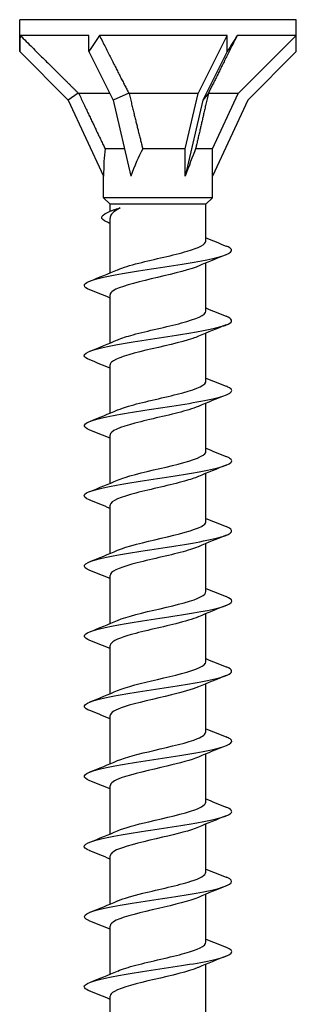
# Model space of a CAD drawing. Units: millimetres. Extents: x -40 to 88, y -314 to 150.
# Drawn here: x -8 to 7, y 97 to 150 of the extents above; entities that cross this region are included whole.
import ezdxf

# ---------------------------------------------------------------- set-up
doc = ezdxf.new("R2010")
doc.units = ezdxf.units.MM
doc.header["$LTSCALE"] = 2.093576

# ---------------------------------------------------------------- blocks, each defined once
blk = doc.blocks.new('ESCRFTC80X300-Front')
for p, q in [((0.2953, 0), (-0.2953, 0)), ((-0.2953, -0.0334), (-0.2953, 0)), ((0.2953, -0.0334), (0.2953, 0)), ((-0.2953, -0.0682), (-0.2953, -0.0334)), ((-0.1476, -0.0334), (-0.2942, -0.0334)), ((-0.1476, -0.0682), (-0.1476, -0.0334)), ((0.1476, -0.0334), (-0.1251, -0.0334)), ((0.0856, -0.1575), (0.1476, -0.0334)), ((0.1476, -0.0682), (0.1476, -0.0334)), ((0.2953, -0.0334), (0.1691, -0.0334)), ((0.1712, -0.1575), (0.2953, -0.0334)), ((0.2953, -0.0682), (0.2953, -0.0334)), ((-0.2953, -0.0682), (-0.1917, -0.1718)), ((-0.1476, -0.0682), (-0.0958, -0.1718)), ((0.1476, -0.0682), (0.0958, -0.1718)), ((0.2953, -0.0682), (0.1917, -0.1718)), ((-0.1701, -0.1567), (-0.1917, -0.1718)), ((-0.103, -0.1575), (-0.1692, -0.1575)), ((-0.0625, -0.1567), (-0.0958, -0.1718)), ((0.0856, -0.1575), (-0.0617, -0.1575)), ((0.0581, -0.2756), (0.0856, -0.1575)), ((0.1075, -0.1567), (0.0958, -0.1718)), ((0.1712, -0.1575), (0.1075, -0.1575)), ((0.1161, -0.2756), (0.1712, -0.1575)), ((-0.1917, -0.1718), (-0.1161, -0.3338)), ((-0.0958, -0.1718), (-0.0581, -0.3338)), ((0.0958, -0.1718), (0.0581, -0.3338)), ((0.1917, -0.1718), (0.1161, -0.3338)), ((-0.0716, -0.2756), (-0.1128, -0.2756)), ((0.0581, -0.2756), (-0.0325, -0.2756)), ((0.0581, -0.3338), (0.0581, -0.2756)), ((0.1161, -0.2756), (0.0803, -0.2756)), ((0.1161, -0.3338), (0.1161, -0.2756)), ((-0.1161, -0.3799), (-0.1161, -0.3338)), ((0.1161, -0.3799), (0.1161, -0.3338)), ((0.1161, -0.3799), (-0.1161, -0.3799)), ((-0.1024, -0.3937), (-0.1161, -0.3799)), ((0.1024, -0.3937), (-0.1024, -0.3937)), ((-0.1024, -0.4087), (-0.1024, -0.3937)), ((0.1024, -0.3937), (0.1161, -0.3799)), ((0.1024, -0.4721), (0.1024, -0.3937)), ((-0.1024, -0.5402), (-0.1024, -0.4231)), ((0.1024, -0.6217), (0.1024, -0.5189)), ((-0.1024, -0.6898), (-0.1024, -0.587)), ((0.1024, -0.7713), (0.1024, -0.6685)), ((-0.1024, -0.8394), (-0.1024, -0.7366)), ((0.1024, -0.9209), (0.1024, -0.8181)), ((-0.1024, -0.989), (-0.1024, -0.8862)), ((0.1024, -1.0705), (0.1024, -0.9677)), ((-0.1024, -1.1386), (-0.1024, -1.0358)), ((0.1024, -1.2201), (0.1024, -1.1173)), ((-0.1024, -1.2882), (-0.1024, -1.1854)), ((0.1024, -1.3697), (0.1024, -1.2669)), ((-0.1024, -1.4378), (-0.1024, -1.335)), ((0.1024, -1.5193), (0.1024, -1.4165)), ((-0.1024, -1.5874), (-0.1024, -1.4846)), ((0.1024, -1.6689), (0.1024, -1.5661)), ((-0.1024, -1.737), (-0.1024, -1.6342)), ((0.1024, -1.8185), (0.1024, -1.7157)), ((-0.1024, -1.8866), (-0.1024, -1.7838)), ((0.1024, -1.9681), (0.1024, -1.8653)), ((-0.1024, -2.0362), (-0.1024, -1.9334)), ((0.1024, -2.1177), (0.1024, -2.015)), ((-0.1024, -2.1858), (-0.1024, -2.0831))]:
    blk.add_line(p, q)
for centre, major_axis, ratio, start_param, end_param in [((0, -0.3635), (0.2088, -0.5041), 0.414214, 3.840935, 3.926991), ((0, -0.3635), (0.1638, 0.5052), 0.486283, 1.025659, 1.111715), ((0, -0.3635), (0.2946, 0.5113), 0.039793, 0.892182, 0.978238), ((0, -0.5829), (0.0821, -0.3704), 0.221695, 3.686808, 3.926991), ((0, -0.5829), (0.0389, 0.3707), 0.295162, 0.625319, 0.865502), ((0, -0.5829), (0.114, 0.3708), 0.060419, 0.61289, 0.853073)]:
    blk.add_ellipse(centre, major_axis=major_axis, ratio=ratio, start_param=start_param, end_param=end_param)
for points, weights in [([(-0.2942, -0.0334), (-0.2143, -0.113), (-0.1701, -0.1567)], [1, 1.04466355447, 1.00079219535]), ([(-0.1251, -0.0334), (-0.085, -0.113), (-0.0625, -0.1567)], [1, 1.04466355447, 1.00079219535]), ([(0.1691, -0.0334), (0.1293, -0.113), (0.1075, -0.1567)], [1, 1.04466355447, 1.00079219535]), ([(-0.1701, -0.1567), (-0.1696, -0.1571), (-0.1692, -0.1575)], [1.00018960118, 1.00010119645, 1]), ([(-0.1692, -0.1575), (-0.1343, -0.2311), (-0.1128, -0.2756)], [1, 1.02918190697, 1]), ([(-0.0625, -0.1567), (-0.0621, -0.1571), (-0.0617, -0.1575)], [1.00018960118, 1.00010119645, 1]), ([(-0.0617, -0.1575), (-0.0439, -0.2311), (-0.0325, -0.2756)], [1, 1.02918190697, 1]), ([(0.1075, -0.1575), (0.0905, -0.2311), (0.0803, -0.2756)], [1, 1.02918190697, 1]), ([(0.1075, -0.1567), (0.1075, -0.1571), (0.1075, -0.1575)], [1.00018960118, 1.00010119645, 1])]:
    blk.add_rational_spline(points, weights, degree=2)
for points, knots in [([(-0.1096, -0.4315), (-0.1243, -0.4249), (-0.123, -0.4183), (-0.1093, -0.4117), (-0.1023, -0.4083), (-0.0923, -0.4049), (-0.0808, -0.4016)], [1.059901, 1.059901, 1.059901, 1.059901, 1.890322, 1.890322, 1.890322, 2.314858, 2.314858, 2.314858, 2.314858]), ([(-0.0808, -0.4016), (-0.0894, -0.406), (-0.0956, -0.4104), (-0.1013, -0.4176), (-0.1024, -0.4203), (-0.1024, -0.4231)], [0, 0, 0, 0, 0.1118269, 0.1118269, 0.1810549, 0.1810549, 0.1810549, 0.1810549]), ([(-0.1453, -0.5763), (-0.1602, -0.5703), (-0.1613, -0.5644), (-0.1475, -0.5584), (-0.1301, -0.5509), (-0.0894, -0.5434), (-0.0414, -0.5359), (0.0071, -0.5283), (0.0616, -0.5207), (0.1004, -0.5131), (0.1387, -0.5055), (0.1605, -0.498), (0.1571, -0.4905), (0.1559, -0.4879), (0.1518, -0.4853), (0.1452, -0.4828)], [455.137214, 455.137214, 455.137214, 455.137214, 455.888631, 455.888631, 455.888631, 456.835741, 456.835741, 456.835741, 457.792646, 457.792646, 457.792646, 458.741317, 458.741317, 458.741317, 459.066248, 459.066248, 459.066248, 459.066248]), ([(-0.086, -0.5333), (-0.0751, -0.5286), (-0.0595, -0.524), (-0.041, -0.5193), (-0.0077, -0.5108), (0.0335, -0.5023), (0.0624, -0.4939), (0.0871, -0.4866), (0.1021, -0.4793), (0.1023, -0.4721)], [456.099605, 456.099605, 456.099605, 456.099605, 456.689353, 456.689353, 456.689353, 457.756759, 457.756759, 457.756759, 458.672527, 458.672527, 458.672527, 458.672527]), ([(0.0862, -0.5257), (0.0848, -0.5263), (0.0834, -0.5269), (0.0818, -0.5276), (0.0599, -0.536), (0.0216, -0.5445), (-0.0144, -0.5529), (-0.0504, -0.5614), (-0.0828, -0.5699), (-0.0957, -0.5783), (-0.1001, -0.5812), (-0.1022, -0.5841), (-0.1021, -0.587)], [-458.103857, -458.103857, -458.103857, -458.103857, -458.027217, -458.027217, -458.027217, -456.960645, -456.960645, -456.960645, -455.89417, -455.89417, -455.89417, -455.530935, -455.530935, -455.530935, -455.530935]), ([(-0.086, -0.6829), (-0.0776, -0.6793), (-0.0664, -0.6757), (-0.053, -0.672), (-0.0221, -0.6636), (0.0188, -0.6552), (0.0503, -0.6469), (0.0817, -0.6385), (0.1022, -0.6301), (0.1024, -0.6217)], [449.816419, 449.816419, 449.816419, 449.816419, 450.274342, 450.274342, 450.274342, 451.331722, 451.331722, 451.331722, 452.389342, 452.389342, 452.389342, 452.389342]), ([(-0.1452, -0.7259), (-0.1528, -0.7229), (-0.1571, -0.72), (-0.1575, -0.717), (-0.1584, -0.7094), (-0.134, -0.7019), (-0.0938, -0.6943), (-0.0538, -0.6868), (0.0008, -0.6793), (0.0482, -0.6717), (0.0956, -0.6642), (0.1346, -0.6567), (0.1499, -0.6492), (0.1612, -0.6436), (0.1592, -0.638), (0.1452, -0.6324)], [448.854029, 448.854029, 448.854029, 448.854029, 449.228703, 449.228703, 449.228703, 450.180171, 450.180171, 450.180171, 451.129769, 451.129769, 451.129769, 452.077677, 452.077677, 452.077677, 452.783063, 452.783063, 452.783063, 452.783063]), ([(0.0861, -0.6753), (0.0827, -0.6769), (0.0787, -0.6784), (0.0742, -0.6799), (0.0491, -0.6884), (0.0093, -0.6968), (-0.0259, -0.7053), (-0.061, -0.7137), (-0.0902, -0.7222), (-0.0992, -0.7307), (-0.1013, -0.7326), (-0.1023, -0.7346), (-0.1022, -0.7366)], [-451.820672, -451.820672, -451.820672, -451.820672, -451.629227, -451.629227, -451.629227, -450.563229, -450.563229, -450.563229, -449.497326, -449.497326, -449.497326, -449.247749, -449.247749, -449.247749, -449.247749]), ([(-0.086, -0.8325), (-0.0799, -0.8298), (-0.0721, -0.8272), (-0.063, -0.8245), (-0.0341, -0.8159), (0.0074, -0.8074), (0.041, -0.7989), (0.0745, -0.7904), (0.0988, -0.7819), (0.102, -0.7733), (0.1022, -0.7727), (0.1024, -0.772), (0.1023, -0.7713)], [443.533234, 443.533234, 443.533234, 443.533234, 443.872407, 443.872407, 443.872407, 444.947602, 444.947602, 444.947602, 446.019143, 446.019143, 446.019143, 446.106157, 446.106157, 446.106157, 446.106157]), ([(-0.1454, -0.8755), (-0.1634, -0.8684), (-0.1606, -0.8613), (-0.1378, -0.8541), (-0.1138, -0.8466), (-0.068, -0.8391), (-0.0187, -0.8316), (0.0326, -0.8238), (0.0864, -0.816), (0.1199, -0.8081), (0.1526, -0.8005), (0.1651, -0.7929), (0.1524, -0.7853), (0.1505, -0.7842), (0.1482, -0.7831), (0.1454, -0.782)], [442.570844, 442.570844, 442.570844, 442.570844, 443.469574, 443.469574, 443.469574, 444.416371, 444.416371, 444.416371, 445.400389, 445.400389, 445.400389, 446.361219, 446.361219, 446.361219, 446.499877, 446.499877, 446.499877, 446.499877]), ([(0.086, -0.8249), (0.0805, -0.8274), (0.0737, -0.8298), (0.0657, -0.8322), (0.0378, -0.8407), (-0.003, -0.8491), (-0.0369, -0.8576), (-0.0708, -0.866), (-0.0965, -0.8745), (-0.1014, -0.883), (-0.102, -0.884), (-0.1023, -0.8851), (-0.1023, -0.8862)], [-445.537487, -445.537487, -445.537487, -445.537487, -445.231725, -445.231725, -445.231725, -444.166292, -444.166292, -444.166292, -443.100952, -443.100952, -443.100952, -442.964564, -442.964564, -442.964564, -442.964564]), ([(-0.0861, -0.9821), (-0.0817, -0.9802), (-0.0764, -0.9783), (-0.0703, -0.9763), (-0.044, -0.9679), (-0.0039, -0.9595), (0.0306, -0.9511), (0.0651, -0.9426), (0.0927, -0.9342), (0.1002, -0.9258), (0.1016, -0.9242), (0.1023, -0.9225), (0.1022, -0.9209)], [437.250049, 437.250049, 437.250049, 437.250049, 437.49524, 437.49524, 437.49524, 438.555835, 438.555835, 438.555835, 439.615199, 439.615199, 439.615199, 439.822972, 439.822972, 439.822972, 439.822972]), ([(-0.1451, -1.0251), (-0.1558, -1.0209), (-0.1598, -1.0167), (-0.156, -1.0125), (-0.1492, -1.0049), (-0.1172, -0.9974), (-0.0728, -0.9898), (-0.0285, -0.9822), (0.027, -0.9747), (0.0715, -0.9671), (0.116, -0.9596), (0.1484, -0.952), (0.1557, -0.9445), (0.16, -0.9402), (0.156, -0.9359), (0.1451, -0.9316)], [436.287658, 436.287658, 436.287658, 436.287658, 436.818266, 436.818266, 436.818266, 437.77131, 437.77131, 437.77131, 438.723326, 438.723326, 438.723326, 439.674359, 439.674359, 439.674359, 440.216692, 440.216692, 440.216692, 440.216692]), ([(0.086, -0.9745), (0.0784, -0.9778), (0.0686, -0.9811), (0.0568, -0.9844), (0.0266, -0.9929), (-0.0147, -1.0013), (-0.047, -1.0098), (-0.0792, -1.0182), (-0.1012, -1.0267), (-0.1023, -1.0351), (-0.1023, -1.0353), (-0.1024, -1.0356), (-0.1024, -1.0358)], [-439.254302, -439.254302, -439.254302, -439.254302, -438.840519, -438.840519, -438.840519, -437.775641, -437.775641, -437.775641, -436.710855, -436.710855, -436.710855, -436.681379, -436.681379, -436.681379, -436.681379]), ([(-0.0862, -1.1318), (-0.0837, -1.1307), (-0.081, -1.1296), (-0.078, -1.1285), (-0.0544, -1.12), (-0.0152, -1.1116), (0.0206, -1.1031), (0.0563, -1.0946), (0.087, -1.0861), (0.0978, -1.0776), (0.1008, -1.0753), (0.1022, -1.0729), (0.1021, -1.0705)], [430.966863, 430.966863, 430.966863, 430.966863, 431.102155, 431.102155, 431.102155, 432.171516, 432.171516, 432.171516, 433.239247, 433.239247, 433.239247, 433.539786, 433.539786, 433.539786, 433.539786]), ([(-0.1454, -1.1747), (-0.1476, -1.1739), (-0.1496, -1.173), (-0.1512, -1.1721), (-0.1653, -1.1645), (-0.1543, -1.1569), (-0.1227, -1.1492), (-0.0911, -1.1416), (-0.0398, -1.134), (0.0105, -1.1264), (0.0608, -1.1187), (0.1086, -1.1111), (0.1347, -1.1035), (0.1602, -1.0961), (0.1643, -1.0886), (0.1454, -1.0812)], [430.004473, 430.004473, 430.004473, 430.004473, 430.114158, 430.114158, 430.114158, 431.075743, 431.075743, 431.075743, 432.03596, 432.03596, 432.03596, 432.994859, 432.994859, 432.994859, 433.933507, 433.933507, 433.933507, 433.933507]), ([(0.086, -1.1242), (0.0765, -1.1283), (0.0633, -1.1324), (0.0476, -1.1365), (0.0154, -1.1449), (-0.0258, -1.1534), (-0.0562, -1.1618), (-0.0844, -1.1697), (-0.1022, -1.1776), (-0.1023, -1.1854)], [-432.971116, -432.971116, -432.971116, -432.971116, -432.45262, -432.45262, -432.45262, -431.388288, -431.388288, -431.388288, -430.398194, -430.398194, -430.398194, -430.398194]), ([(-0.1452, -1.3243), (-0.1589, -1.3189), (-0.1612, -1.3134), (-0.1507, -1.3079), (-0.1362, -1.3004), (-0.0978, -1.2929), (-0.0507, -1.2854), (-0.0037, -1.2779), (0.0509, -1.2703), (0.0914, -1.2628), (0.1319, -1.2553), (0.1573, -1.2478), (0.1575, -1.2403), (0.1576, -1.2371), (0.1532, -1.2339), (0.1452, -1.2308)], [423.721288, 423.721288, 423.721288, 423.721288, 424.40995, 424.40995, 424.40995, 425.357702, 425.357702, 425.357702, 426.305063, 426.305063, 426.305063, 427.252046, 427.252046, 427.252046, 427.650322, 427.650322, 427.650322, 427.650322]), ([(-0.0863, -1.2814), (-0.067, -1.2731), (-0.0313, -1.2648), (0.0044, -1.2565), (0.0411, -1.2479), (0.0762, -1.2394), (0.0922, -1.2308), (0.0989, -1.2272), (0.1021, -1.2237), (0.102, -1.2201)], [424.683678, 424.683678, 424.683678, 424.683678, 425.728443, 425.728443, 425.728443, 426.807015, 426.807015, 426.807015, 427.256601, 427.256601, 427.256601, 427.256601]), ([(0.086, -1.2738), (0.0745, -1.2787), (0.0578, -1.2836), (0.0382, -1.2885), (0.0045, -1.297), (-0.0363, -1.3054), (-0.0645, -1.3139), (-0.0881, -1.3209), (-0.102, -1.328), (-0.1023, -1.335)], [-426.687931, -426.687931, -426.687931, -426.687931, -426.067973, -426.067973, -426.067973, -425.004177, -425.004177, -425.004177, -424.115008, -424.115008, -424.115008, -424.115008]), ([(-0.1452, -1.4739), (-0.1518, -1.4714), (-0.156, -1.4688), (-0.1571, -1.4662), (-0.1605, -1.4586), (-0.1386, -1.4511), (-0.1, -1.4435), (-0.0615, -1.436), (-0.0073, -1.4285), (0.0408, -1.4209), (0.089, -1.4134), (0.13, -1.4058), (0.1475, -1.3983), (0.1613, -1.3923), (0.1602, -1.3864), (0.1453, -1.3804)], [417.438102, 417.438102, 417.438102, 417.438102, 417.763833, 417.763833, 417.763833, 418.714627, 418.714627, 418.714627, 419.664952, 419.664952, 419.664952, 420.614821, 420.614821, 420.614821, 421.367136, 421.367136, 421.367136, 421.367136]), ([(-0.0862, -1.431), (-0.0679, -1.4231), (-0.035, -1.4152), (-0.0012, -1.4074), (0.0349, -1.399), (0.0705, -1.3906), (0.0886, -1.3822), (0.0976, -1.378), (0.102, -1.3739), (0.102, -1.3697)], [418.400493, 418.400493, 418.400493, 418.400493, 419.391066, 419.391066, 419.391066, 420.449088, 420.449088, 420.449088, 420.973416, 420.973416, 420.973416, 420.973416]), ([(0.0861, -1.4234), (0.0727, -1.4291), (0.0522, -1.4348), (0.0287, -1.4405), (-0.0062, -1.4489), (-0.0461, -1.4573), (-0.0719, -1.4658), (-0.0912, -1.4721), (-0.1019, -1.4783), (-0.1022, -1.4846)], [-420.404746, -420.404746, -420.404746, -420.404746, -419.68652, -419.68652, -419.68652, -418.623251, -418.623251, -418.623251, -417.831823, -417.831823, -417.831823, -417.831823]), ([(-0.1454, -1.6235), (-0.1632, -1.6165), (-0.1607, -1.6094), (-0.1382, -1.6023), (-0.1142, -1.5947), (-0.0681, -1.5871), (-0.0184, -1.5796), (0.0313, -1.572), (0.0833, -1.5644), (0.1169, -1.5569), (0.1504, -1.5493), (0.1646, -1.5417), (0.1537, -1.5342), (0.1517, -1.5328), (0.1489, -1.5314), (0.1453, -1.53)], [411.154917, 411.154917, 411.154917, 411.154917, 412.048595, 412.048595, 412.048595, 413.00244, 413.00244, 413.00244, 413.955747, 413.955747, 413.955747, 414.908528, 414.908528, 414.908528, 415.083951, 415.083951, 415.083951, 415.083951]), ([(-0.0862, -1.5806), (-0.0693, -1.5733), (-0.0401, -1.5661), (-0.0091, -1.5588), (0.027, -1.5504), (0.0642, -1.542), (0.0846, -1.5336), (0.0961, -1.5288), (0.102, -1.5241), (0.102, -1.5193)], [412.117308, 412.117308, 412.117308, 412.117308, 413.030376, 413.030376, 413.030376, 414.092065, 414.092065, 414.092065, 414.69023, 414.69023, 414.69023, 414.69023]), ([(0.0861, -1.573), (0.071, -1.5794), (0.0465, -1.5859), (0.0192, -1.5923), (-0.0164, -1.6008), (-0.0552, -1.6092), (-0.0785, -1.6176), (-0.0938, -1.6232), (-0.1019, -1.6287), (-0.1021, -1.6342)], [-414.12156, -414.12156, -414.12156, -414.12156, -413.308207, -413.308207, -413.308207, -412.245457, -412.245457, -412.245457, -411.548638, -411.548638, -411.548638, -411.548638]), ([(-0.1451, -1.7732), (-0.1549, -1.7693), (-0.1591, -1.7655), (-0.1568, -1.7616), (-0.1523, -1.754), (-0.1222, -1.7464), (-0.0786, -1.7388), (-0.0351, -1.7312), (0.0207, -1.7236), (0.0663, -1.716), (0.1119, -1.7084), (0.146, -1.7008), (0.155, -1.6932), (0.1603, -1.6887), (0.1566, -1.6842), (0.1451, -1.6796)], [404.871732, 404.871732, 404.871732, 404.871732, 405.355637, 405.355637, 405.355637, 406.313577, 406.313577, 406.313577, 407.270896, 407.270896, 407.270896, 408.227606, 408.227606, 408.227606, 408.800766, 408.800766, 408.800766, 408.800766]), ([(-0.0861, -1.7302), (-0.071, -1.7237), (-0.0466, -1.7173), (-0.0194, -1.7109), (0.0163, -1.7024), (0.0553, -1.6939), (0.0786, -1.6855), (0.0938, -1.68), (0.1019, -1.6744), (0.1021, -1.6689)], [405.834122, 405.834122, 405.834122, 405.834122, 406.645659, 406.645659, 406.645659, 407.711597, 407.711597, 407.711597, 408.407045, 408.407045, 408.407045, 408.407045]), ([(0.0862, -1.7226), (0.0694, -1.7298), (0.0406, -1.737), (0.0099, -1.7441), (-0.0262, -1.7526), (-0.0636, -1.761), (-0.0842, -1.7694), (-0.0959, -1.7742), (-0.102, -1.779), (-0.102, -1.7838)], [-407.838375, -407.838375, -407.838375, -407.838375, -406.932979, -406.932979, -406.932979, -405.870737, -405.870737, -405.870737, -405.265452, -405.265452, -405.265452, -405.265452]), ([(-0.086, -1.8798), (-0.0734, -1.8744), (-0.0543, -1.869), (-0.0322, -1.8635), (0.0025, -1.855), (0.0431, -1.8465), (0.0699, -1.838), (0.0903, -1.8315), (0.1019, -1.825), (0.1022, -1.8185)], [399.550937, 399.550937, 399.550937, 399.550937, 400.233345, 400.233345, 400.233345, 401.304137, 401.304137, 401.304137, 402.12386, 402.12386, 402.12386, 402.12386]), ([(-0.1454, -1.9228), (-0.1463, -1.9224), (-0.1471, -1.9221), (-0.1479, -1.9217), (-0.1653, -1.9141), (-0.1579, -1.9065), (-0.1289, -1.8988), (-0.0999, -1.8912), (-0.05, -1.8835), (0.0005, -1.8759), (0.0509, -1.8683), (0.1006, -1.8607), (0.1294, -1.853), (0.1581, -1.8454), (0.1652, -1.8378), (0.1477, -1.8302), (0.147, -1.8298), (0.1462, -1.8295), (0.1454, -1.8292)], [398.588546, 398.588546, 398.588546, 398.588546, 398.631618, 398.631618, 398.631618, 399.594256, 399.594256, 399.594256, 400.556184, 400.556184, 400.556184, 401.517417, 401.517417, 401.517417, 402.477966, 402.477966, 402.477966, 402.51758, 402.51758, 402.51758, 402.51758]), ([(0.0862, -1.8722), (0.0679, -1.8801), (0.0347, -1.888), (0.0008, -1.8959), (-0.0354, -1.9043), (-0.0711, -1.9127), (-0.089, -1.9211), (-0.0977, -1.9252), (-0.102, -1.9293), (-0.102, -1.9334)], [-401.55519, -401.55519, -401.55519, -401.55519, -400.560781, -400.560781, -400.560781, -399.499039, -399.499039, -399.499039, -398.982267, -398.982267, -398.982267, -398.982267]), ([(-0.086, -2.0294), (-0.0764, -2.0252), (-0.0631, -2.0211), (-0.0473, -2.017), (-0.0147, -2.0084), (0.0271, -1.9999), (0.0575, -1.9913), (0.085, -1.9836), (0.1021, -1.9759), (0.1023, -1.9681)], [393.267752, 393.267752, 393.267752, 393.267752, 393.789702, 393.789702, 393.789702, 394.865982, 394.865982, 394.865982, 395.840674, 395.840674, 395.840674, 395.840674]), ([(-0.1451, -2.0724), (-0.1565, -2.0678), (-0.1603, -2.0633), (-0.155, -2.0588), (-0.1463, -2.0513), (-0.1129, -2.0437), (-0.068, -2.0362), (-0.0232, -2.0287), (0.0319, -2.0212), (0.0755, -2.0137), (0.1191, -2.0062), (0.1501, -1.9987), (0.1563, -1.9911), (0.1596, -1.987), (0.1555, -1.9829), (0.1451, -1.9788)], [392.305361, 392.305361, 392.305361, 392.305361, 392.876314, 392.876314, 392.876314, 393.823212, 393.823212, 393.823212, 394.769927, 394.769927, 394.769927, 395.716459, 395.716459, 395.716459, 396.234395, 396.234395, 396.234395, 396.234395]), ([(0.0863, -2.0218), (0.0859, -2.0219), (0.0855, -2.0221), (0.0852, -2.0222), (0.0651, -2.0307), (0.0281, -2.0391), (-0.008, -2.0475), (-0.0441, -2.0559), (-0.0779, -2.0644), (-0.093, -2.0728), (-0.0991, -2.0762), (-0.1021, -2.0796), (-0.1021, -2.0831)], [-395.272004, -395.272004, -395.272004, -395.272004, -395.25289, -395.25289, -395.25289, -394.191558, -394.191558, -394.191558, -393.130306, -393.130306, -393.130306, -392.699082, -392.699082, -392.699082, -392.699082])]:
    blk.add_open_spline(points, degree=3, knots=knots)
for points in [[(-0.1023, -0.4087), (-0.0998, -0.4077), (-0.0973, -0.4067), (-0.0948, -0.4057)], [(-0.0948, -0.4057), (-0.0913, -0.4044), (-0.0866, -0.403), (-0.0808, -0.4016)], [(-0.1024, -0.4347), (-0.1048, -0.4336), (-0.1072, -0.4325), (-0.1096, -0.4315)], [(0.1024, -0.4654), (0.1166, -0.4713), (0.131, -0.4771), (0.1454, -0.4828)], [(0.1454, -0.5015), (0.1256, -0.5093), (0.1057, -0.5173), (0.0863, -0.5257)], [(-0.1454, -0.5576), (-0.1256, -0.5497), (-0.1057, -0.5417), (-0.0863, -0.5333)], [(-0.1024, -0.5937), (-0.1166, -0.5877), (-0.131, -0.582), (-0.1454, -0.5763)], [(0.1024, -0.615), (0.1166, -0.6209), (0.131, -0.6267), (0.1454, -0.6324)], [(0.1454, -0.6511), (0.1256, -0.6589), (0.1057, -0.6669), (0.0863, -0.6753)], [(-0.1454, -0.7072), (-0.1256, -0.6993), (-0.1057, -0.6913), (-0.0863, -0.6829)], [(-0.1024, -0.7433), (-0.1166, -0.7374), (-0.131, -0.7316), (-0.1454, -0.7259)], [(0.1024, -0.7646), (0.1166, -0.7705), (0.131, -0.7763), (0.1454, -0.782)], [(0.1454, -0.8007), (0.1256, -0.8085), (0.1057, -0.8165), (0.0863, -0.8249)], [(-0.1454, -0.8568), (-0.1256, -0.8489), (-0.1057, -0.8409), (-0.0863, -0.8325)], [(-0.1024, -0.8929), (-0.1166, -0.887), (-0.131, -0.8812), (-0.1454, -0.8755)], [(0.1024, -0.9142), (0.1166, -0.9201), (0.131, -0.9259), (0.1454, -0.9316)], [(0.1454, -0.9503), (0.1256, -0.9582), (0.1057, -0.9661), (0.0863, -0.9745)], [(-0.1454, -1.0064), (-0.1256, -0.9985), (-0.1057, -0.9906), (-0.0863, -0.9821)], [(-0.1024, -1.0425), (-0.1166, -1.0366), (-0.131, -1.0308), (-0.1454, -1.0251)], [(0.1024, -1.0638), (0.1166, -1.0697), (0.131, -1.0755), (0.1454, -1.0812)], [(0.1454, -1.0999), (0.1256, -1.1078), (0.1057, -1.1157), (0.0863, -1.1242)], [(-0.1454, -1.156), (-0.1256, -1.1481), (-0.1057, -1.1402), (-0.0863, -1.1318)], [(-0.1024, -1.1921), (-0.1166, -1.1862), (-0.131, -1.1804), (-0.1454, -1.1747)], [(0.1024, -1.2134), (0.1166, -1.2193), (0.131, -1.2251), (0.1454, -1.2308)], [(0.1454, -1.2495), (0.1256, -1.2574), (0.1057, -1.2654), (0.0863, -1.2738)], [(-0.1454, -1.3056), (-0.1256, -1.2978), (-0.1057, -1.2898), (-0.0863, -1.2814)], [(-0.1024, -1.3417), (-0.1166, -1.3358), (-0.131, -1.33), (-0.1454, -1.3243)], [(0.1024, -1.363), (0.1166, -1.3689), (0.131, -1.3747), (0.1454, -1.3804)], [(0.1454, -1.3991), (0.1256, -1.407), (0.1057, -1.415), (0.0863, -1.4234)], [(-0.1454, -1.4552), (-0.1256, -1.4474), (-0.1057, -1.4394), (-0.0863, -1.431)], [(-0.1024, -1.4913), (-0.1166, -1.4854), (-0.131, -1.4796), (-0.1454, -1.4739)], [(0.1024, -1.5126), (0.1166, -1.5186), (0.131, -1.5243), (0.1454, -1.53)], [(0.1454, -1.5487), (0.1256, -1.5566), (0.1057, -1.5646), (0.0863, -1.573)], [(-0.1454, -1.6048), (-0.1256, -1.597), (-0.1057, -1.589), (-0.0863, -1.5806)], [(-0.1024, -1.6409), (-0.1166, -1.635), (-0.131, -1.6292), (-0.1454, -1.6235)], [(0.1024, -1.6622), (0.1166, -1.6682), (0.131, -1.6739), (0.1454, -1.6796)], [(0.1454, -1.6984), (0.1256, -1.7062), (0.1057, -1.7142), (0.0863, -1.7226)], [(-0.1454, -1.7544), (-0.1256, -1.7466), (-0.1057, -1.7386), (-0.0863, -1.7302)], [(-0.1024, -1.7905), (-0.1166, -1.7846), (-0.131, -1.7788), (-0.1454, -1.7732)], [(0.1024, -1.8118), (0.1166, -1.8178), (0.131, -1.8235), (0.1454, -1.8292)], [(0.1454, -1.848), (0.1256, -1.8558), (0.1057, -1.8638), (0.0863, -1.8722)], [(-0.1454, -1.904), (-0.1256, -1.8962), (-0.1057, -1.8882), (-0.0863, -1.8798)], [(-0.1024, -1.9402), (-0.1166, -1.9342), (-0.131, -1.9284), (-0.1454, -1.9228)], [(0.1024, -1.9614), (0.1166, -1.9674), (0.131, -1.9731), (0.1454, -1.9788)], [(0.1454, -1.9976), (0.1256, -2.0054), (0.1057, -2.0134), (0.0863, -2.0218)], [(-0.1454, -2.0536), (-0.1256, -2.0458), (-0.1057, -2.0378), (-0.0863, -2.0294)], [(-0.1024, -2.0898), (-0.1166, -2.0838), (-0.131, -2.078), (-0.1454, -2.0724)]]:
    blk.add_open_spline(points, degree=3)

msp = doc.modelspace()

# ---------------------------------------------------------------- block references
at = {"xscale": 25.4, "yscale": 25.4, "zscale": 25.4}
msp.add_blockref('ESCRFTC80X300-Front', (0, 150), dxfattribs=at)

doc.saveas('drawing.dxf')
